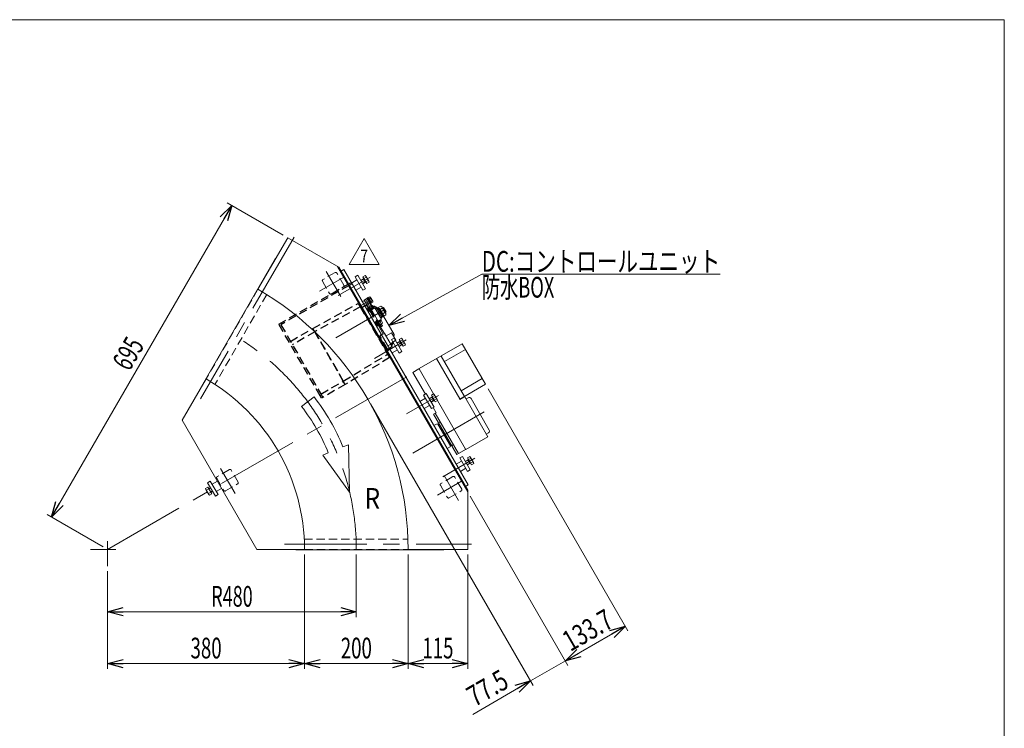
# Model space of a CAD drawing. Units: millimetres. Extents: x -1970 to 1970, y -1352 to 1351.
# Drawn here: x 69 to 1970, y -17 to 1351 of the extents above; entities that cross this region are included whole.
import ezdxf
from ezdxf.enums import TextEntityAlignment as Align

# ---------------------------------------------------------------- set-up
doc = ezdxf.new("R2010")
doc.units = ezdxf.units.MM
doc.header["$LTSCALE"] = 2.5
doc.linetypes.add('CENTERX2', pattern=[101.6, 63.5, -12.7, 12.7, -12.7])
doc.linetypes.add('DASHED2', pattern=[9.525, 6.35, -3.175])
for name, color, linetype in [('L-6', 7, 'Continuous'), ('Layer0008', 7, 'Continuous'), ('ZUWAKU', 7, 'Continuous')]:
    doc.layers.add(name, color=color, linetype=linetype)
doc.styles.add('dcStyle0', font='ＭＳ Ｐゴシック', dxfattribs={"width": 1.5})
doc.styles.add('dcStyle1', font='txt.shx', dxfattribs={"width": 1.2, "bigfont": 'bigfont'})
doc.dimstyles.new('dc_Rotated', dxfattribs={"dimtxt": 40, "dimasz": 30.000019, "dimexe": 10, "dimexo": 10, "dimgap": 10, "dimtad": 3, "dimdsep": 46, "dimtxsty": 'dcStyle0', "dimblk1": 'OPEN30', "dimblk2": 'OPEN30', "dimsah": 1, "dimcen": 0.09, "dimclrd": 2, "dimclre": 2, "dimclrt": 2, "dimadec": 0, "dimazin": 2, "dimtfac": 1, "dimtdec": 4, "dimtmove": 0, "dimatfit": 3, "dimfxl": 1, "dimarcsym": 1})

# ---------------------------------------------------------------- blocks, each defined once
blk = doc.blocks.new('_Open30')
at = {"color": 0, "linetype": 'ByBlock', "lineweight": -2}
for p, q in [((-1, 0.267949), (0, 0)), ((0, 0), (-1, -0.267949)), ((0, 0), (-1, 0))]:
    blk.add_line(p, q, dxfattribs=at)
blk = doc.blocks.new('*D4')
at = {"color": 2, "linetype": 'Continuous', "lineweight": 13}
for p, q in [((131.1, 390.7), (478.6, 992.5)), ((578, 935.1), (470, 997.5)), ((230.5, 333.3), (122.5, 395.7))]:
    blk.add_line(p, q, dxfattribs=at)
at = {"color": 2, "xscale": 30.00002807615286, "yscale": 29.99989368223643}
for p, rotation in [((478.6, 992.5), 60.00000000000095), ((131.1, 390.7), 240.0000000000009)]:
    blk.add_blockref('_Open30', p, dxfattribs=dict(at, rotation=rotation))
at = {"color": 2, "style": 'dcStyle0', "width": 0.6875}
blk.add_text('695', height=40, rotation=60, dxfattribs=at).set_placement((281.2, 670.6), (311.2, 722.6), align=Align.FIT)
blk = doc.blocks.new('*D6')
at = {"color": 2, "linetype": 'Continuous', "lineweight": 13}
for p, q in [((719.2, 318.3), (719.2, 197.6)), ((239.2, 286), (239.2, 197.6)), ((239.2, 207.6), (719.2, 207.6))]:
    blk.add_line(p, q, dxfattribs=at)
at = {"color": 2, "xscale": 30.00002807615286, "yscale": 29.99989368223643}
for p, rotation in [((239.2, 207.6), 180), ((719.2, 207.6), 360)]:
    blk.add_blockref('_Open30', p, dxfattribs=dict(at, rotation=rotation))
at = {"color": 2, "style": 'dcStyle0', "width": 0.647006}
blk.add_text('R480', height=40, dxfattribs=at).set_placement((439.2, 217.6), (519.2, 217.6), align=Align.FIT)
blk = doc.blocks.new('*D12')
at = {"color": 2, "linetype": 'Continuous', "lineweight": 13}
for p, q in [((619.2, 318.3), (619.2, 97.6)), ((239.2, 286), (239.2, 97.6)), ((239.2, 107.6), (619.2, 107.6))]:
    blk.add_line(p, q, dxfattribs=at)
at = {"color": 2, "xscale": 30.00002807615286, "yscale": 29.99989368223643}
for p, rotation in [((239.2, 107.6), 180), ((619.2, 107.6), 360)]:
    blk.add_blockref('_Open30', p, dxfattribs=dict(at, rotation=rotation))
at = {"color": 2, "style": 'dcStyle0', "width": 0.6875}
blk.add_text('380', height=40, dxfattribs=at).set_placement((399.2, 117.6), (459.2, 117.6), align=Align.FIT)
blk = doc.blocks.new('*D13')
at = {"color": 2, "linetype": 'Continuous', "lineweight": 13}
for p, q in [((819.2, 318.3), (819.2, 97.6)), ((934.2, 318.3), (934.2, 97.6)), ((819.2, 107.6), (934.2, 107.6))]:
    blk.add_line(p, q, dxfattribs=at)
at = {"color": 2, "xscale": 30.00002807615286, "yscale": 29.99989368223643}
for p, rotation in [((819.2, 107.6), 180), ((934.2, 107.6), 360)]:
    blk.add_blockref('_Open30', p, dxfattribs=dict(at, rotation=rotation))
at = {"color": 2, "style": 'dcStyle0', "width": 0.6875}
blk.add_text('115', height=40, dxfattribs=at).set_placement((846.7, 117.6), (906.7, 117.6), align=Align.FIT)
blk = doc.blocks.new('*D14')
at = {"color": 2, "linetype": 'Continuous', "lineweight": 13}
for p, q in [((619.2, 318.3), (619.2, 97.6)), ((819.2, 318.3), (819.2, 97.6)), ((619.2, 107.6), (819.2, 107.6))]:
    blk.add_line(p, q, dxfattribs=at)
at = {"color": 2, "xscale": 30.00002807615286, "yscale": 29.99989368223643}
for p, rotation in [((619.2, 107.6), 180), ((819.2, 107.6), 360)]:
    blk.add_blockref('_Open30', p, dxfattribs=dict(at, rotation=rotation))
at = {"color": 2, "style": 'dcStyle0', "width": 0.6875}
blk.add_text('200', height=40, dxfattribs=at).set_placement((689.2, 117.6), (749.2, 117.6), align=Align.FIT)
blk = doc.blocks.new('*D18')
at = {"color": 2, "linetype": 'Continuous', "lineweight": 13}
for p, q in [((746.5, 609.6), (1060.6, 65.5)), ((939.2, 430.8), (1127.8, 104.2)), ((1055.6, 74.1), (1122.8, 112.9)), ((943.9, 9.6), (1055.6, 74.1))]:
    blk.add_line(p, q, dxfattribs=at)
at = {"color": 2, "xscale": 30.00002807615286, "yscale": 29.99989368223643, "rotation": 30.00000000000002}
blk.add_blockref('_Open30', (1055.6, 74.1), dxfattribs=at)
at = {"color": 2, "style": 'dcStyle0', "width": 0.807452}
blk.add_text('77.5', height=40, rotation=30, dxfattribs=at).set_placement((947.6, 23.3), (1016.9, 63.3), align=Align.FIT)
blk = doc.blocks.new('*D19')
at = {"color": 2, "linetype": 'Continuous', "lineweight": 13}
for p, q in [((973.6, 638.5), (1243.6, 171.1)), ((939.2, 430.8), (1127.8, 104.2)), ((1122.8, 112.9), (1238.6, 179.7))]:
    blk.add_line(p, q, dxfattribs=at)
at = {"color": 2, "xscale": 30.00002807615286, "yscale": 29.99989368223643}
for p, rotation in [((1238.6, 179.7), 29.99999999999991), ((1122.8, 112.9), 209.9999999999999)]:
    blk.add_blockref('_Open30', p, dxfattribs=dict(at, rotation=rotation))
at = {"color": 2, "style": 'dcStyle0', "width": 0.780226}
blk.add_text('133.7', height=40, rotation=30, dxfattribs=at).set_placement((1132.4, 130), (1219, 180), align=Align.FIT)
blk = doc.blocks.new('DC_GROUP_W_GFBC_S_210_7_10')
at = {"layer": 'Layer0008', "color": 4, "linetype": 'DASHED2', "lineweight": 13}
for p, q in [((755.5, 797), (755.6, 796.9)), ((755.6, 796.9), (755.9, 796.8)), ((755.9, 796.8), (756.4, 796.5)), ((756.4, 796.5), (757.1, 796.2)), ((757.1, 796.2), (758, 795.8)), ((758, 795.8), (759, 795.3)), ((759, 795.3), (760.1, 794.8)), ((760.1, 794.8), (761.2, 794.3))]:
    blk.add_line(p, q, dxfattribs=at)
blk = doc.blocks.new('DC_GROUP_W_GFBC_S_210_7_9')
at = {"layer": 'Layer0008', "color": 4, "linetype": 'DASHED2', "lineweight": 25}
for p, q in [((635.4, 755), (723, 803.3)), ((723, 803.3), (726.7, 796.8)), ((728.4, 794.9), (735.3, 798.9)), ((735.3, 798.9), (738.8, 800.9)), ((743.5, 803.7), (738.8, 800.9)), ((746.3, 803), (750.5, 795.6)), ((726.7, 796.8), (639.1, 748.5)), ((726.7, 796.8), (779.7, 705)), ((728.4, 794.9), (732.1, 788.4)), ((734.5, 784.4), (732.1, 788.4)), ((732.4, 787.1), (732.8, 787.3)), ((734.5, 784.4), (761.2, 738.1)), ((740.1, 797.7), (742.1, 794.2)), ((742.1, 794.2), (744.4, 790.2)), ((742.5, 794.4), (744.3, 795.4)), ((743.9, 792.1), (742.5, 794.4)), ((743.9, 791.7), (743.7, 791.5)), ((749.7, 786), (744.3, 795.4)), ((744.4, 790.2), (761.7, 760.3)), ((745.8, 792.8), (748.8, 794.6)), ((766.1, 757.7), (749.7, 786)), ((752.7, 796.8), (750.2, 795.4)), ((761.2, 794.3), (763.4, 793.2)), ((763.4, 793.2), (771.9, 778.6)), ((737.7, 778.8), (737.3, 778.5)), ((592.1, 730), (635.4, 755)), ((639.1, 748.5), (595.8, 723.5)), ((639.1, 748.5), (635.4, 755)), ((639.1, 748.5), (694.1, 653.3)), ((694.1, 653.3), (639.1, 748.5)), ((767.9, 742.4), (764.7, 740.7)), ((779.7, 714.8), (764.7, 740.7)), ((767, 736.7), (765.7, 735.9)), ((788.1, 720.2), (785.6, 724.6)), ((787.8, 721.8), (789.6, 726.3)), ((694.1, 653.3), (779.7, 705)), ((775.6, 713.1), (776.4, 711.8)), ((776, 718.1), (777.3, 718.8)), ((776.4, 711.8), (783, 715.6)), ((779.7, 714.8), (788.1, 720.2)), ((779.7, 705), (783.5, 698.5)), ((783.5, 698.5), (697.9, 646.8)), ((650.8, 628.3), (694.1, 653.3)), ((697.9, 646.8), (654.6, 621.8)), ((697.9, 646.8), (694.1, 653.3))]:
    blk.add_line(p, q, dxfattribs=at)
at = {"layer": 'Layer0008', "color": 3, "linetype": 'Continuous', "lineweight": 13}
for p, q in [((761.7, 760.3), (771.1, 744.1)), ((771.9, 778.6), (792.4, 743)), ((773.3, 745.2), (766.1, 757.7)), ((773.6, 745.4), (767.9, 742.4)), ((773.6, 745.4), (785.6, 724.6)), ((774.3, 745.2), (786, 724.8)), ((776.9, 740.7), (787.2, 746.7)), ((787.2, 746.7), (795.7, 732)), ((792.4, 743), (791.7, 738.8)), ((789.8, 728.6), (785.3, 726)), ((795.7, 732), (795, 731.6))]:
    blk.add_line(p, q, dxfattribs=at)
at = {"layer": 'Layer0008', "color": 4, "linetype": 'DASHED2', "lineweight": 13}
for p, q in [((760.7, 737.9), (763.6, 739.6)), ((763.6, 739.6), (778.1, 714.4)), ((786, 724.8), (788.3, 720.9)), ((795, 731.6), (789.8, 728.6)), ((778.1, 714.4), (775.2, 712.8))]:
    blk.add_line(p, q, dxfattribs=at)
at = {"layer": 'Layer0008', "color": 4, "linetype": 'DASHED2', "lineweight": 25}
for centre, radius, start, end in [((737.1, 795.9), 3.5, 30, 120), ((744.5, 802), 2, 30, 120), ((751.1, 797.6), 1.5, 210, 300), ((754.2, 794.2), 3, 65, 120), ((784.3, 728.5), 5.8, 337.3915, 345.4528), ((784.3, 728.5), 5.8, 356.0892, 2.4163), ((778, 724.3), 10, 300, 329.6216), ((787.9, 720.6), 0.5, 302.6039, 30)]:
    blk.add_arc(centre, radius, start, end, dxfattribs=at)
at = {"layer": 'Layer0008', "color": 3, "linetype": 'Continuous', "lineweight": 13}
for centre, radius, start, end in [((773.8, 744.9), 0.5, 30, 117.3961), ((784.3, 728.5), 5.8, 345.4528, 356.0892)]:
    blk.add_arc(centre, radius, start, end, dxfattribs=at)
at = {"layer": 'Layer0008', "color": 4, "linetype": 'DASHED2', "lineweight": 25}
for points, knots in [([(743.9, 792.1), (743.9, 792), (744, 791.9), (744, 791.8), (743.9, 791.7), (743.9, 791.7), (743.9, 791.7)], [0, 0, 0, 0, 0.432909, 0.687408, 0.880867, 1, 1, 1, 1]), ([(750.2, 795.4), (750, 795.3), (749.8, 795.1), (749.3, 794.8), (749, 794.6), (748.8, 794.6)], [0, 0, 0, 0, 0.371121, 0.742372, 1, 1, 1, 1])]:
    blk.add_open_spline(points, degree=3, knots=knots, dxfattribs=at)
at = {"layer": 'Layer0008', "linetype": 'Continuous'}
blk.add_blockref('DC_GROUP_W_GFBC_S_210_7_10', (0, 0), dxfattribs=at)
blk = doc.blocks.new('DC_GROUP_W_GFBC_S_210_7_11')
at = {"layer": 'Layer0008', "color": 4, "linetype": 'DASHED2', "lineweight": 25}
for p, q in [((569.5, 763.2), (703.7, 840.7)), ((705.2, 838.1), (573.6, 762.1)), ((703.7, 840.7), (708.1, 843.2)), ((705.2, 838.1), (703.7, 840.7)), ((709.6, 840.6), (705.2, 838.1)), ((708.1, 843.2), (709.6, 840.6)), ((649.5, 624.6), (569.5, 763.2)), ((573.6, 762.1), (652.1, 626.1)), ((649.5, 624.6), (652.1, 626.1)), ((652, 620.3), (649.5, 624.6)), ((654.6, 621.8), (652, 620.3)), ((652.1, 626.1), (654.6, 621.8))]:
    blk.add_line(p, q, dxfattribs=at)
blk = doc.blocks.new('DC_GROUP_W_GFBC_S_210_7_8')
at = {"layer": 'Layer0008', "linetype": 'Continuous'}
for name in ['DC_GROUP_W_GFBC_S_210_7_11', 'DC_GROUP_W_GFBC_S_210_7_9']:
    blk.add_blockref(name, (0, 0), dxfattribs=at)
blk = doc.blocks.new('DC_GROUP_W_GFBC_S_210_7_35')
at = {"color": 3, "linetype": 'Continuous', "lineweight": 13}
for p, q in [((732, 854.7), (736.3, 857.1)), ((737.7, 855.8), (743.3, 846.1)), ((727.7, 848.2), (733.8, 851.7)), ((728, 847.6), (733.1, 850.5)), ((736.4, 844.7), (731.4, 841.8)), ((737.8, 844.7), (731.7, 841.2)), ((739.5, 841.7), (732, 854.7)), ((736.7, 844.1), (732.7, 851.1)), ((733.1, 850.5), (733.8, 851.7)), ((733.9, 851.4), (738.1, 853.9)), ((737.8, 844.7), (736.4, 844.7)), ((737.6, 844.9), (741.9, 847.4)), ((743.8, 844.1), (739.5, 841.7))]:
    blk.add_line(p, q, dxfattribs=at)
for centre, radius, start, end in [((734.8, 854.2), 3.32, 355.6158, 64.3842), ((729.8, 844.7), 12.4, 12.412, 47.588), ((740.5, 844.4), 3.32, 355.6158, 64.3842)]:
    blk.add_arc(centre, radius, start, end, dxfattribs=at)
blk = doc.blocks.new('DC_GROUP_W_GFBC_S_210_7_36')
at = {"color": 3, "linetype": 'Continuous', "lineweight": 13}
for p, q in [((797.7, 726.9), (803.8, 730.4)), ((798, 726.3), (803.1, 729.2)), ((806.4, 723.5), (801.4, 720.6)), ((807.8, 723.5), (801.7, 720)), ((802, 733.4), (806.3, 735.9)), ((809.5, 720.4), (802, 733.4)), ((806.7, 722.9), (802.7, 729.8)), ((803.1, 729.2), (803.8, 730.4)), ((803.9, 730.2), (808.1, 732.7)), ((807.8, 723.5), (806.4, 723.5)), ((807.6, 723.7), (811.9, 726.2)), ((807.7, 734.6), (813.3, 724.8)), ((813.8, 722.9), (809.5, 720.4))]:
    blk.add_line(p, q, dxfattribs=at)
for centre, radius, start, end in [((804.8, 732.9), 3.32, 355.6158, 64.3842), ((799.8, 723.5), 12.4, 12.412, 47.588), ((810.5, 723.2), 3.32, 355.6158, 64.3842)]:
    blk.add_arc(centre, radius, start, end, dxfattribs=at)
blk = doc.blocks.new('DC_GROUP_W_GFBC_S_210_7_37')
at = {"color": 3, "linetype": 'Continuous', "lineweight": 13}
for p, q in [((864, 626.1), (868.3, 628.5)), ((859.7, 619.5), (865.8, 623)), ((860, 618.9), (865.1, 621.9)), ((868.4, 616.1), (863.4, 613.2)), ((869.8, 616.1), (863.7, 612.6)), ((871.5, 613.1), (864, 626.1)), ((868.7, 615.5), (864.7, 622.4)), ((865.1, 621.9), (865.8, 623)), ((865.9, 622.8), (870.1, 625.3)), ((869.8, 616.1), (868.4, 616.1)), ((869.6, 616.3), (873.9, 618.8)), ((869.7, 627.2), (875.3, 617.4)), ((875.8, 615.5), (871.5, 613.1))]:
    blk.add_line(p, q, dxfattribs=at)
for centre, radius, start, end in [((866.8, 625.5), 3.32, 355.6158, 64.3842), ((861.8, 616.1), 12.4, 12.412, 47.588), ((872.5, 615.8), 3.32, 355.6158, 64.3842)]:
    blk.add_arc(centre, radius, start, end, dxfattribs=at)
blk = doc.blocks.new('DC_GROUP_W_GFBC_S_210_7_38')
at = {"color": 3, "linetype": 'Continuous', "lineweight": 13}
for p, q in [((929.7, 498.3), (935.8, 501.8)), ((930, 497.7), (935.1, 500.6)), ((938.4, 494.9), (933.4, 491.9)), ((939.8, 494.9), (933.7, 491.4)), ((934, 504.8), (938.3, 507.3)), ((941.5, 491.8), (934, 504.8)), ((938.7, 494.3), (934.7, 501.2)), ((935.1, 500.6), (935.8, 501.8)), ((935.9, 501.6), (940.1, 504)), ((939.8, 494.9), (938.4, 494.9)), ((939.6, 495.1), (943.9, 497.5)), ((939.7, 505.9), (945.3, 496.2)), ((945.8, 494.3), (941.5, 491.8))]:
    blk.add_line(p, q, dxfattribs=at)
for centre, radius, start, end in [((936.8, 504.3), 3.32, 355.6158, 64.3842), ((931.8, 494.9), 12.4, 12.412, 47.588), ((942.5, 494.5), 3.32, 355.6158, 64.3842)]:
    blk.add_arc(centre, radius, start, end, dxfattribs=at)
blk = doc.blocks.new('DC_GROUP_W_GFBC_S_210_7_43')
at = {"color": 2, "linetype": 'Continuous', "lineweight": 13}
for p, q in [((705.5, 878.6), (734.3, 928.6)), ((734.3, 928.6), (763.2, 878.6)), ((763.2, 878.6), (705.5, 878.6))]:
    blk.add_line(p, q, dxfattribs=at)
at = {"color": 2, "style": 'dcStyle1', "width": 0.741176}
blk.add_text('7', height=25, dxfattribs=at).set_placement((726.8, 882.3), (741.8, 882.3), align=Align.FIT)
blk = doc.blocks.new('DC_GROUP_W_GFBC_S_210_7_1')
at = {"layer": 'ZUWAKU', "color": 7, "linetype": 'Continuous', "lineweight": 13}
for p, q in [((1970, 1351.3), (-1970, 1351.3)), ((1970, -1328.7), (1970, 1351.3))]:
    blk.add_line(p, q, dxfattribs=at)
blk = doc.blocks.new('DC_GROUP_W_GFBC_S_210_7_6')
at = {"layer": 'L-6', "color": 2, "linetype": 'Continuous', "lineweight": 13}
for p, q in [((782.2, 760.8), (961.4, 859.5)), ((961.4, 859.5), (1421.4, 859.5))]:
    blk.add_line(p, q, dxfattribs=at)
at = {"layer": 'L-6', "color": 2, "xscale": 30.00002807615286, "yscale": 29.99989368223643, "rotation": 208.820722999623}
blk.add_blockref('_Open30', (782.2, 760.8), dxfattribs=at)
at = {"layer": 'L-6', "color": 2, "style": 'dcStyle0'}
for s, width, p, p2 in [('DC:コントロールユニット', 0.798423, (961.4, 864.5), (1421.4, 864.5)), ('防水BOX', 0.609846, (961.4, 814.5), (1101.4, 814.5))]:
    blk.add_text(s, height=40, dxfattribs=dict(at, width=width)).set_placement(p, p2, align=Align.FIT)

msp = doc.modelspace()

# ---------------------------------------------------------------- linework, layer by layer
at = {"color": 3, "linetype": 'CENTERX2', "lineweight": 13}
for p, q in [((598.9094, 931.2885), (418.5094, 618.8265)), ((661.2839, 865.1797), (689.1856, 816.8526)), ((694.8608, 854.0228), (648.3436, 827.166)), ((684.2281, 818.4391), (745.7159, 853.9391)), ((727.8135, 799.1472), (748.5981, 811.1472)), ((767.3512, 758.4658), (736.8512, 811.2933)), ((774.3368, 791.3664), (679.8534, 736.8164)), ((754.2281, 697.1956), (815.7159, 732.6956)), ((239.1991, 328.252), (825.0579, 666.4978)), ((816.2281, 589.8084), (877.7159, 625.3084)), ((828.5444, 514.3581), (966.5385, 594.0291)), ((886.2281, 468.5649), (947.7159, 504.0649)), ((457.2026, 484.6589), (485.1042, 436.3318)), ((922.3608, 459.9812), (875.8436, 433.1245)), ((888.7839, 471.1382), (916.6856, 422.8111)), ((239.1991, 344.3091), (239.1991, 295.9549)), ((255.2562, 328.252), (206.132, 328.252)), ((580.4991, 338.252), (941.2991, 338.252))]:
    msp.add_line(p, q, dxfattribs=at)
at = {"color": 7, "linetype": 'Continuous', "lineweight": 13}
for p, q in [((586.6991, 930.1397), (529.1991, 830.5467)), ((685.6206, 873.0273), (586.6991, 930.1397)), ((563.0927, 890.6522), (420.0929, 642.9692)), ((563.0929, 890.6525), (563.6991, 890.3025)), ((934.1991, 439.4767), (683.0225, 874.5273)), ((934.1991, 442.4767), (685.6206, 873.0273)), ((695.106, 868.5981), (688.6108, 864.8481)), ((695.106, 868.5981), (935.106, 452.9059)), ((730.856, 806.6773), (734.7531, 808.9273)), ((739.4493, 812.7933), (734.2531, 809.7933)), ((742.7031, 795.1575), (734.2531, 809.7933)), ((739.7531, 800.267), (735.856, 798.017)), ((739.3243, 813.0098), (740.7099, 813.8098)), ((739.3243, 813.0098), (747.8993, 798.1575)), ((740.7099, 813.8098), (746.9599, 802.9845)), ((740.7849, 813.6799), (742.084, 814.4299)), ((741.5512, 794.4924), (749.0512, 798.8226)), ((742.084, 814.4299), (748.184, 803.8644)), ((742.2472, 814.1472), (745.3246, 815.9239)), ((743.6906, 811.6472), (746.7679, 813.4239)), ((746.9599, 802.9845), (745.5743, 802.1845)), ((746.433, 814.8972), (750.7631, 807.3972)), ((746.5773, 806.6472), (749.6547, 808.4239)), ((748.184, 803.8644), (746.8849, 803.1144)), ((751.0981, 805.9239), (748.0207, 804.1472)), ((750.5245, 799.1575), (752.8012, 795.2141)), ((742.8012, 789.4406), (740.5245, 793.384)), ((742.106, 787.1917), (755.0964, 794.6917)), ((742.3885, 789.2024), (753.2139, 795.4524)), ((743.1885, 787.8167), (742.3885, 789.2024)), ((745.3012, 790.884), (743.0245, 794.8274)), ((750.3012, 793.7707), (748.0245, 797.7141)), ((753.2139, 795.4524), (754.0139, 794.0667)), ((755.0964, 794.6917), (767.5964, 773.0411)), ((756.0964, 792.9597), (757.8284, 793.9597)), ((757.8284, 793.9597), (768.3284, 775.7731)), ((758.4784, 792.8338), (760.6435, 794.0838)), ((760.336, 794.6164), (766.6068, 798.2368)), ((770.151, 777.6164), (760.336, 794.6164)), ((762.7898, 790.3664), (769.0605, 793.9868)), ((767.6972, 781.8664), (773.968, 785.4868)), ((768.4911, 796.4914), (775.8523, 783.7414)), ((769.6717, 794.4465), (771.8368, 795.6965)), ((776.4217, 781.2368), (770.151, 777.6164)), ((771.8368, 795.6965), (776.8368, 787.0363)), ((776.8368, 787.0363), (774.6717, 785.7863)), ((767.5964, 773.0411), (754.606, 765.5411)), ((756.4885, 764.7804), (755.6885, 766.1661)), ((767.3139, 771.0304), (756.4885, 764.7804)), ((757.3685, 763.5564), (756.6185, 764.8554)), ((767.934, 769.6564), (757.3685, 763.5564)), ((759.9279, 759.7763), (757.6512, 763.7197)), ((760.1512, 765.163), (762.4279, 761.2197)), ((768.9012, 764.4413), (761.4012, 760.1112)), ((764.7531, 756.9658), (762.5531, 760.7763)), ((765.1512, 768.0498), (767.4279, 764.1064)), ((766.5139, 772.4161), (767.3139, 771.0304)), ((768.3284, 775.7731), (766.5964, 774.7731)), ((767.184, 770.9554), (767.934, 769.6564)), ((767.6512, 769.4932), (769.9279, 765.5498)), ((769.8435, 778.149), (767.6784, 776.899)), ((767.7493, 763.7763), (769.9493, 759.9658)), ((840.7698, 677.3011), (923.6484, 725.1511)), ((968.6484, 647.2088), (923.6484, 725.1511)), ((889.1954, 690.8255), (929.8986, 714.3255)), ((874.285, 696.6511), (919.285, 618.7088)), ((927.9452, 623.7088), (882.9452, 701.6511)), ((828.2124, 670.0511), (839.9038, 676.8011)), ((828.2124, 670.0511), (852.4624, 628.0488)), ((840.5868, 676.618), (839.9038, 676.8011)), ((840.5868, 676.618), (840.7698, 677.3011)), ((840.5868, 676.618), (868.3958, 628.4515)), ((383.1991, 577.6673), (429.1991, 657.3417)), ((918.852, 618.4588), (968.6484, 647.2088)), ((921.6952, 634.5341), (962.3984, 658.0341)), ((420.0929, 642.9692), (420.6991, 642.6192)), ((875.7778, 615.6654), (930.0868, 521.5995)), ((918.852, 618.4588), (919.352, 617.5927)), ((928.4452, 622.8427), (919.352, 617.5927)), ((972.9452, 545.7665), (928.4452, 622.8427)), ((930.8202, 618.7291), (935.1504, 621.2291)), ((940.6145, 619.765), (975.8645, 558.7102)), ((873.2124, 592.1088), (867.4624, 602.0681)), ((873.2124, 592.1088), (868.0163, 589.1088)), ((871.4804, 591.1088), (916.4804, 513.1665)), ((383.1991, 577.6673), (527.1991, 328.252)), ((868.0163, 589.1088), (913.0163, 511.1665)), ((875.1682, 570.7213), (869.106, 567.2213)), ((876.5342, 570.3552), (875.1682, 570.7213)), ((876.5342, 570.3552), (901.0342, 527.92)), ((878.0163, 571.7883), (881.4804, 573.7883)), ((882.7842, 559.5299), (884.5163, 560.5299)), ((974.4004, 553.2461), (970.0702, 550.7461)), ((894.7842, 538.7453), (896.5163, 539.7453)), ((972.9452, 545.7665), (930.7698, 521.4165)), ((894.606, 523.054), (900.6682, 526.554)), ((900.6682, 526.554), (901.0342, 527.92)), ((903.0163, 528.487), (906.4804, 530.487)), ((913.0163, 511.1665), (929.9038, 520.9165)), ((930.0868, 521.5995), (929.9038, 520.9165)), ((930.0868, 521.5995), (930.7698, 521.4165)), ((935.106, 452.9059), (928.6108, 449.1559)), ((934.1991, 328.252), (934.1991, 442.4767)), ((527.1991, 328.252), (619.1991, 328.252)), ((602.1991, 328.252), (602.1991, 327.552)), ((602.1991, 327.552), (888.1987, 327.552)), ((819.1991, 328.252), (934.1991, 328.252)), ((888.1991, 328.252), (888.1991, 327.552))]:
    msp.add_line(p, q, dxfattribs=at)
at = {"color": 4, "linetype": 'DASHED2', "lineweight": 13}
for p, q in [((678.2006, 862.8792), (654.8179, 849.3792)), ((695.1156, 838.5815), (681.6156, 861.9641)), ((653.9028, 845.9641), (667.4028, 822.5815)), ((529.1991, 830.5467), (429.1991, 657.3417)), ((546.3472, 820.248), (446.2563, 646.8855)), ((670.8179, 821.6664), (694.2006, 835.1664)), ((474.1192, 482.3584), (450.7366, 468.8584)), ((491.0343, 458.0607), (477.5343, 481.4434)), ((449.8215, 465.4434), (463.3215, 442.0607)), ((905.7006, 468.8376), (882.3179, 455.3376)), ((922.6156, 444.5399), (909.1156, 467.9226)), ((466.7366, 441.1456), (490.1192, 454.6456)), ((881.4028, 451.9226), (894.9028, 428.5399)), ((898.3179, 427.6248), (921.7006, 441.1248)), ((618.6724, 348.252), (818.8542, 348.252)), ((619.1991, 328.252), (819.1991, 328.252))]:
    msp.add_line(p, q, dxfattribs=at)
at = {"color": 3, "linetype": 'Continuous', "lineweight": 13}
for p, q in [((722.1945, 857.6795), (716.9983, 854.6795)), ((737.1945, 831.6988), (722.1945, 857.6795)), ((720.4983, 848.6173), (710.106, 842.6173)), ((716.9983, 854.6795), (731.9983, 828.6988)), ((718.106, 828.7609), (728.4983, 834.7609)), ((731.9983, 828.6988), (737.1945, 831.6988)), ((770.0777, 793.7433), (772.2428, 794.9933)), ((776.4308, 787.7395), (774.2657, 786.4895)), ((765.2221, 757.2365), (763.0221, 761.047)), ((767.2803, 763.5055), (769.4803, 759.695)), ((769.9493, 759.9658), (764.7531, 756.9658)), ((790.4983, 727.3738), (780.106, 721.3738)), ((792.1945, 736.436), (786.9983, 733.436)), ((786.9983, 733.436), (801.9983, 707.4552)), ((807.1945, 710.4552), (792.1945, 736.436)), ((788.106, 707.5174), (798.4983, 713.5174)), ((801.9983, 707.4552), (807.1945, 710.4552)), ((854.1945, 629.0488), (848.9983, 626.0488)), ((869.1945, 603.0681), (854.1945, 629.0488)), ((852.4983, 619.9866), (842.106, 613.9866)), ((848.9983, 626.0488), (863.9983, 600.0681)), ((850.106, 600.1302), (860.4983, 606.1302)), ((863.9983, 600.0681), (869.1945, 603.0681)), ((922.4983, 498.7431), (912.106, 492.7431)), ((924.1945, 507.8053), (918.9983, 504.8053)), ((918.9983, 504.8053), (933.9983, 478.8245)), ((939.1945, 481.8245), (924.1945, 507.8053)), ((920.106, 478.8867), (930.4983, 484.8867)), ((933.9983, 478.8245), (939.1945, 481.8245)), ((437.3068, 459.9501), (432.1107, 456.9501)), ((432.1107, 456.9501), (447.1107, 430.9693)), ((452.3068, 433.9693), (437.3068, 459.9501)), ((451.1991, 459.8879), (440.8068, 453.8879)), ((428.2121, 446.0454), (432.4725, 448.5051)), ((434.2767, 434.3801), (428.6475, 444.1301)), ((430.0885, 442.7954), (434.3489, 445.2551)), ((432.4725, 448.5051), (439.978, 435.5051)), ((433.8413, 436.2954), (438.1016, 438.7551)), ((434.2253, 445.4692), (437.6107, 447.4238)), ((434.5635, 444.8833), (437.9489, 446.8379)), ((441.2724, 441.0814), (437.887, 439.1269)), ((441.6107, 440.4956), (438.2253, 438.541)), ((448.8068, 440.0315), (459.1991, 446.0315)), ((439.978, 435.5051), (435.7177, 433.0454)), ((447.1107, 430.9693), (452.3068, 433.9693))]:
    msp.add_line(p, q, dxfattribs=at)
at = {"color": 4, "linetype": 'Continuous', "lineweight": 13}
for p, q in [((613.613, 603.9263), (637.5289, 622.693)), ((665.147, 514.6668), (654.5681, 510.4186)), ((703.9363, 530.2434), (693.3574, 525.9952)), ((706.2444, 438.7638), (703.9363, 530.2434)), ((654.5681, 510.4186), (706.2444, 438.7638))]:
    msp.add_line(p, q, dxfattribs=at)
at = {"color": 4, "linetype": 'DASHED2', "lineweight": 13}
for centre, start, end in [((679.4506, 860.7141), 30, 120), ((656.0679, 847.2141), 120, 210), ((692.9506, 837.3315), 300, 30), ((669.5679, 823.8315), 210, 300), ((475.3692, 480.1934), 30, 120), ((451.9866, 466.6934), 120, 210), ((488.8692, 456.8107), 300, 30), ((906.9506, 466.6726), 30, 120), ((465.4866, 443.3107), 210, 300), ((883.5679, 453.1726), 120, 210), ((920.4506, 443.2899), 300, 30), ((897.0679, 429.7899), 210, 300)]:
    msp.add_arc(centre, 2.5, start, end, dxfattribs=at)
at = {"color": 7, "linetype": 'Continuous', "lineweight": 13}
for centre, radius, start, end in [((239.1991, 328.252), 580, 0, 60), ((744.2196, 813.6193), 2.5558, 355.6157525, 64.3842475), ((740.3246, 806.3705), 9.5534, 12.4120462, 47.5879538), ((750.3291, 796.6091), 2.5558, 85.6157525, 154.3842475), ((748.5497, 806.1193), 2.5558, 355.6157525, 64.3842475), ((742.8291, 792.279), 2.5558, 85.6157525, 154.3842475), ((750.0779, 788.384), 9.5534, 102.4120462, 137.5879538), ((764.7283, 794.319), 4.3449, 355.6157525, 64.3842475), ((758.1068, 781.996), 16.2408, 12.4120462, 47.5879538), ((772.0895, 781.569), 4.3449, 355.6157525, 64.3842475), ((760.1233, 762.3246), 2.5558, 265.6157525, 334.3842475), ((760.3745, 770.5498), 9.5534, 282.4120462, 317.5879538), ((767.6233, 766.6548), 2.5558, 265.6157525, 334.3842475), ((239.1991, 328.252), 380, 0, 60), ((937.1504, 617.765), 4, 30, 120), ((972.4004, 556.7102), 4, 300, 30)]:
    msp.add_arc(centre, radius, start, end, dxfattribs=at)
at = {"color": 3, "linetype": 'CENTERX2', "lineweight": 13}
msp.add_arc((239.1991, 328.252), 480, 0, 60, dxfattribs=at)
at = {"color": 4, "linetype": 'Continuous', "lineweight": 13}
for radius in [395.2, 364.8]:
    msp.add_arc((326.6222, 378.7257), radius, 21.8788616, 38.1211384, dxfattribs=at)
at = {"color": 3, "linetype": 'Continuous', "lineweight": 13}
for centre, radius, start, end in [((431.525, 445.7914), 3.3226, 175.6157525, 244.3842475), ((442.2177, 445.4648), 12.4194, 192.4120462, 227.5879538), ((437.1541, 436.0414), 3.3226, 175.6157525, 244.3842475)]:
    msp.add_arc(centre, radius, start, end, dxfattribs=at)

# ---------------------------------------------------------------- block references
at = {"linetype": 'Continuous'}
for name in ['DC_GROUP_W_GFBC_S_210_7_43', 'DC_GROUP_W_GFBC_S_210_7_35', 'DC_GROUP_W_GFBC_S_210_7_8', 'DC_GROUP_W_GFBC_S_210_7_36', 'DC_GROUP_W_GFBC_S_210_7_37', 'DC_GROUP_W_GFBC_S_210_7_38']:
    msp.add_blockref(name, (0, 0), dxfattribs=at)
at = {"layer": 'L-6', "linetype": 'Continuous'}
msp.add_blockref('DC_GROUP_W_GFBC_S_210_7_6', (0, 0), dxfattribs=at)
at = {"layer": 'ZUWAKU', "linetype": 'Continuous'}
msp.add_blockref('DC_GROUP_W_GFBC_S_210_7_1', (0, 0), dxfattribs=at)

# ---------------------------------------------------------------- texts
at = {"color": 2, "style": 'dcStyle0', "width": 0.824773}
msp.add_text('R', height=40, dxfattribs=at).set_placement((735.159, 406.7361), (765.159, 406.7361), align=Align.FIT)

# ---------------------------------------------------------------- dimensions: what is measured, and where the dimension line sits
at = {"linetype": 'Continuous', "lineweight": 13}
for base, p1, p2, angle, override, picture, middle in [((478.6192, 992.5397), (239.1991, 328.252), (586.6991, 930.1397), 60, {"dimtxt": 40, "dimasz": 30.000019, "dimexe": 10, "dimexo": 10, "dimgap": 10, "dimtad": 3, "dimtih": 0, "dimtoh": 0, "dimdec": 2, "dimlfac": 1, "dimzin": 8, "dimtxsty": 'dcStyle0', "dimblk1": 'Open30', "dimblk2": 'Open30', "dimsah": 1, "dimclrd": 2, "dimclre": 2, "dimclrt": 2, "dimazin": 2, "dimtofl": 1, "dimtolj": 0, "dimtzin": 8, "dimarcsym": 1}, '*D4', (304.8692, 691.5958)), ((1238.5509, 179.724), (934.1991, 439.4767), (968.6484, 647.2088), 30, {"dimtxt": 40, "dimasz": 30.000019, "dimexe": 10, "dimexo": 10, "dimgap": 10, "dimtad": 3, "dimtih": 0, "dimtoh": 0, "dimdec": 3, "dimlfac": 1, "dimzin": 8, "dimtxsty": 'dcStyle0', "dimblk1": 'Open30', "dimblk2": 'Open30', "dimsah": 1, "dimclrd": 2, "dimclre": 2, "dimclrt": 2, "dimazin": 2, "dimtofl": 1, "dimtolj": 0, "dimtzin": 8, "dimarcsym": 1}, '*D19', (1180.6571, 146.299)), ((1122.7633, 112.874), (741.4939, 618.252), (934.1991, 439.4767), 30, {"dimtxt": 40, "dimasz": 30.000019, "dimexe": 10, "dimexo": 10, "dimgap": 10, "dimtad": 3, "dimtih": 0, "dimtoh": 0, "dimdec": 3, "dimlfac": 1, "dimzin": 8, "dimtxsty": 'dcStyle0', "dimblk1": 'Open30', "dimblk2": 'Open30', "dimsah": 1, "dimclrd": 2, "dimclre": 2, "dimclrt": 2, "dimazin": 2, "dimtofl": 1, "dimtolj": 0, "dimtzin": 8, "dimarcsym": 1}, '*D18', (987.2476, 34.634))]:
    dim = msp.add_linear_dim(base=base, p1=p1, p2=p2, angle=angle, dimstyle='dc_Rotated', override=override, dxfattribs=at)
    dim.commit()
    dim.dimension.update_dxf_attribs({"geometry": picture, "text_midpoint": middle, "dimtype": 160})
dim = msp.add_linear_dim(base=(719.1991, 207.552), p1=(239.1991, 295.9549), p2=(719.1991, 328.252), text='R<>', dimstyle='dc_Rotated', override={"dimtxt": 40, "dimasz": 30.000019, "dimexe": 10, "dimexo": 10, "dimgap": 10, "dimtad": 3, "dimtih": 0, "dimtoh": 0, "dimdec": 2, "dimlfac": 1, "dimzin": 8, "dimtxsty": 'dcStyle0', "dimblk1": 'Open30', "dimblk2": 'Open30', "dimsah": 1, "dimclrd": 2, "dimclre": 2, "dimclrt": 2, "dimazin": 2, "dimtofl": 1, "dimtolj": 0, "dimtzin": 8, "dimarcsym": 1}, dxfattribs=at)
dim.commit()
dim.dimension.update_dxf_attribs({"geometry": '*D6', "text_midpoint": (479.1991, 207.552), "dimtype": 160})
for base, p1, p2, picture, middle in [((619.1991, 107.552), (239.1991, 295.9549), (619.1991, 328.252), '*D12', (429.1991, 107.552)), ((819.1991, 107.552), (619.1991, 328.252), (819.1991, 328.252), '*D14', (719.1991, 107.552)), ((934.1991, 107.552), (819.1991, 328.252), (934.1991, 328.252), '*D13', (876.6991, 107.552))]:
    dim = msp.add_linear_dim(base=base, p1=p1, p2=p2, dimstyle='dc_Rotated', override={"dimtxt": 40, "dimasz": 30.000019, "dimexe": 10, "dimexo": 10, "dimgap": 10, "dimtad": 3, "dimtih": 0, "dimtoh": 0, "dimdec": 2, "dimlfac": 1, "dimzin": 8, "dimtxsty": 'dcStyle0', "dimblk1": 'Open30', "dimblk2": 'Open30', "dimsah": 1, "dimclrd": 2, "dimclre": 2, "dimclrt": 2, "dimazin": 2, "dimtofl": 1, "dimtolj": 0, "dimtzin": 8, "dimarcsym": 1}, dxfattribs=at)
    dim.commit()
    dim.dimension.update_dxf_attribs({"geometry": picture, "text_midpoint": middle, "dimtype": 160})

doc.saveas('drawing.dxf')
